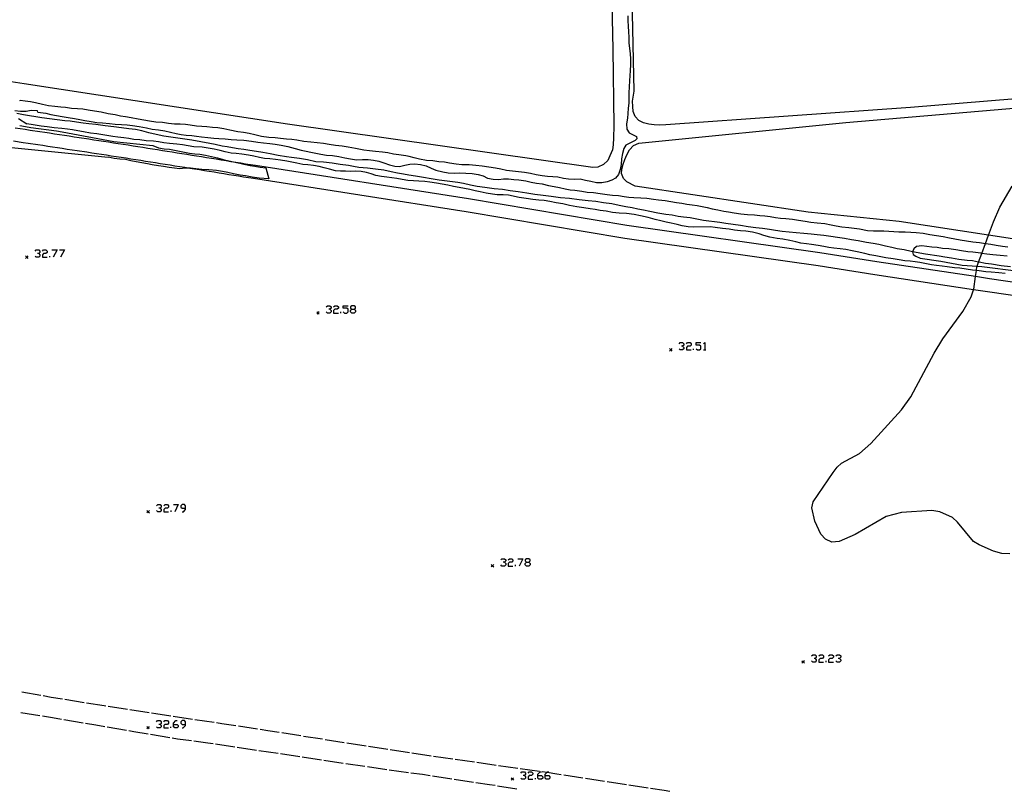
# Model space of a CAD drawing. Units: inches. Extents: x 678177 to 681900, y 4170757 to 4173144.
# Drawn here: x 679920 to 680122, y 4172409 to 4172567 of the extents above; entities that cross this region are included whole.
import ezdxf

# ---------------------------------------------------------------- set-up
doc = ezdxf.new("R2010")
doc.units = ezdxf.units.IN
doc.header["$MEASUREMENT"] = 0
doc.layers.add('Cartografia', color=7, linetype='Continuous')

# ---------------------------------------------------------------- blocks, each defined once
blk = doc.blocks.new('918')
at = {"layer": 'Cartografia', "color": 7, "linetype": 'Continuous'}
for points in [[(679951.08, 4172422.05), (679951.08, 4172422.31), (679951.6, 4172422.82), (679951.81, 4172422.82)], [(679951.08, 4172422.05), (679951.81, 4172422.05), (679952.07, 4172421.79), (679952.07, 4172421.57), (679951.81, 4172421.32), (679951.34, 4172421.32), (679951.08, 4172421.57), (679951.08, 4172422.05)]]:
    blk.add_lwpolyline(points, dxfattribs=at)
blk = doc.blocks.new('919')
at = {"layer": 'Cartografia', "color": 7, "linetype": 'Continuous'}
for points in [[(679953.58, 4172422.05), (679953.58, 4172422.56), (679953.32, 4172422.82), (679952.85, 4172422.82), (679952.59, 4172422.56), (679952.59, 4172422.31), (679952.85, 4172422.05), (679953.58, 4172422.05)], [(679952.85, 4172421.32), (679953.06, 4172421.32), (679953.58, 4172421.79), (679953.58, 4172422.05)]]:
    blk.add_lwpolyline(points, dxfattribs=at)
blk = doc.blocks.new('921')
at = {"layer": 'Cartografia', "color": 7, "linetype": 'Continuous'}
for points in [[(679953.58, 4172466.42), (679953.58, 4172466.9), (679953.32, 4172467.15), (679952.85, 4172467.15), (679952.59, 4172466.9), (679952.59, 4172466.64), (679952.85, 4172466.42), (679953.58, 4172466.42)], [(679952.85, 4172465.65), (679953.11, 4172465.65), (679953.58, 4172466.17), (679953.58, 4172466.42)]]:
    blk.add_lwpolyline(points, dxfattribs=at)
blk = doc.blocks.new('922')
at = {"layer": 'Cartografia', "color": 7, "linetype": 'Continuous'}
for points in [[(680025.8, 4172411.55), (680025.8, 4172411.8), (680026.32, 4172412.32), (680026.58, 4172412.32)], [(680025.8, 4172411.55), (680026.58, 4172411.55), (680026.83, 4172411.29), (680026.83, 4172411.03), (680026.58, 4172410.81), (680026.06, 4172410.81), (680025.8, 4172411.03), (680025.8, 4172411.55)]]:
    blk.add_lwpolyline(points, dxfattribs=at)
blk = doc.blocks.new('923')
at = {"layer": 'Cartografia', "color": 7, "linetype": 'Continuous'}
for points in [[(680027.31, 4172411.55), (680027.31, 4172411.8), (680027.72, 4172412.21), (680027.82, 4172412.32), (680028.08, 4172412.32)], [(680027.31, 4172411.55), (680028.08, 4172411.55), (680028.3, 4172411.29), (680028.3, 4172411.03), (680028.08, 4172410.81), (680027.57, 4172410.81), (680027.31, 4172411.03), (680027.31, 4172411.55)]]:
    blk.add_lwpolyline(points, dxfattribs=at)
blk = doc.blocks.new('926')
at = {"layer": 'Cartografia', "color": 7, "linetype": 'Continuous'}
for points in [[(680023.48, 4172455.32), (680023.99, 4172455.32), (680024.25, 4172455.58), (680024.25, 4172455.83), (680023.99, 4172456.05), (680023.48, 4172456.05), (680023.22, 4172455.83), (680023.22, 4172455.58), (680023.48, 4172455.32)], [(680023.48, 4172454.54), (680023.22, 4172454.8), (680023.22, 4172455.06), (680023.48, 4172455.32)]]:
    blk.add_lwpolyline(points, dxfattribs=at)
blk = doc.blocks.new('949')
at = {"layer": 'Cartografia', "color": 7, "linetype": 'Continuous'}
for points in [[(679987.67, 4172507.23), (679988.18, 4172507.23), (679988.4, 4172507.48), (679988.4, 4172507.7), (679988.18, 4172507.96), (679987.67, 4172507.96), (679987.41, 4172507.7), (679987.41, 4172507.48), (679987.67, 4172507.23)], [(679987.67, 4172506.45), (679987.41, 4172506.71), (679987.41, 4172506.97), (679987.67, 4172507.23)]]:
    blk.add_lwpolyline(points, dxfattribs=at)

msp = doc.modelspace()

# ---------------------------------------------------------------- linework, layer by layer
at = {"layer": 'Cartografia', "color": 7, "linetype": 'Continuous'}
for points in [[(680037.77, 4172646.44), (680038.56, 4172635.71), (680040.59, 4172588.93), (680041.2, 4172560.6), (680041.39, 4172544.86), (680041.37, 4172542.38), (680041.31, 4172540.99), (680041.15, 4172539.95), (680040.62, 4172538.71), (680040.17, 4172537.76), (680039.33, 4172536.97), (680038.16, 4172536.39), (680037.09, 4172536.31), (679974.47, 4172545.21), (679920.43, 4172553.49)], [(680157.34, 4172553.18), (680133.85, 4172551.23), (680102.32, 4172548.63), (680052.06, 4172545.05), (680050.88, 4172545.01), (680049.69, 4172545.09), (680048.6, 4172545.21), (680047.54, 4172545.49), (680046.56, 4172545.96), (680045.77, 4172546.77), (680045.41, 4172547.79), (680045.3, 4172548.84), (680045.26, 4172549.92), (680045.58, 4172552), (680044.81, 4172587.13), (680042.51, 4172627.99), (680041.55, 4172646.52)], [(680044.28, 4172567.46), (680044.32, 4172566.46), (680044.38, 4172565.29), (680044.44, 4172564.25), (680044.49, 4172563), (680044.51, 4172561.87), (680044.8, 4172559.71), (680044.81, 4172558.53), (680044.84, 4172557.41), (680044.75, 4172556.25), (680044.69, 4172555.17), (680044.64, 4172554.15), (680044.54, 4172552.79), (680044.53, 4172551.69), (680044.51, 4172550.6), (680044.48, 4172549.52), (680044.39, 4172548.48), (680044.29, 4172547.44), (680044.22, 4172546.42), (680044.04, 4172545.27), (680044.12, 4172544.2), (680044.59, 4172543.42), (680045.13, 4172543.17), (680046.07, 4172542.68), (680046.15, 4172542.19), (680045.83, 4172541.89), (680044.87, 4172541.42), (680043.9, 4172540.93), (680043.49, 4172540.24), (680043.2, 4172539.21), (680043.01, 4172538.09), (680042.94, 4172536.91), (680042.74, 4172535.93), (680042.4, 4172534.92), (680041.78, 4172534.14), (680041.01, 4172533.71), (680040.03, 4172533.4), (680038.93, 4172533.21), (680037.84, 4172533.21), (680036.71, 4172533.46), (680035.63, 4172533.69), (680034.52, 4172533.91), (680033.36, 4172533.83), (680032.15, 4172533.95), (680031.09, 4172534.06), (680029.95, 4172534.31), (680028.94, 4172534.39), (680027.84, 4172534.46), (680026.75, 4172534.63), (680025.52, 4172534.82), (680024.3, 4172535.07), (680023.09, 4172535.32), (680021.86, 4172535.45), (680020.65, 4172535.59), (680019.39, 4172535.74), (680018.24, 4172535.99), (680017.13, 4172536.16), (680015.76, 4172536.41), (680014.41, 4172536.61), (680013.09, 4172536.73), (680011.74, 4172536.87), (680010.25, 4172536.89), (680009.11, 4172537.01), (680007.7, 4172537.23), (680006.66, 4172537.41), (680005.5, 4172537.5), (680004.28, 4172537.66), (680002.97, 4172537.76), (680001.53, 4172538.03), (680000.48, 4172538.33), (679999.43, 4172538.55), (679998.75, 4172538.74), (679997.29, 4172538.95), (679996.24, 4172539.06), (679995.03, 4172539.31), (679993.98, 4172539.5), (679992.54, 4172539.63), (679991.28, 4172539.75), (679990.11, 4172539.88), (679988.43, 4172540.19), (679986.95, 4172540.47), (679985.68, 4172540.68), (679984.31, 4172540.86), (679983, 4172541.07), (679981.89, 4172541.23), (679980.56, 4172541.42), (679979.27, 4172541.55), (679977.82, 4172541.69), (679976.38, 4172541.91), (679975.37, 4172542.05), (679974.26, 4172542.15), (679973.06, 4172542.27), (679971.97, 4172542.42), (679970.65, 4172542.49), (679969.14, 4172542.68), (679967.75, 4172543.01), (679966.61, 4172543.27), (679965.42, 4172543.51), (679964.3, 4172543.67), (679962.64, 4172544.01), (679961.43, 4172544.27), (679960.17, 4172544.45), (679959.1, 4172544.53), (679957.95, 4172544.64), (679956.93, 4172544.71), (679955.8, 4172544.78), (679954.52, 4172544.99), (679953.52, 4172545.13), (679952.48, 4172545.22), (679951.32, 4172545.24), (679950.04, 4172545.38), (679948.8, 4172545.53), (679947.44, 4172545.61), (679946.14, 4172545.8), (679944.98, 4172546.03), (679943.81, 4172546.27), (679942.43, 4172546.52), (679941.25, 4172546.72), (679940.24, 4172546.88), (679939.09, 4172547.13), (679937.68, 4172547.37), (679936.26, 4172547.65), (679934.85, 4172547.89), (679933.57, 4172548.09), (679932.48, 4172548.32), (679931.37, 4172548.37), (679930.19, 4172548.45), (679928.94, 4172548.62), (679927.94, 4172548.72), (679926.71, 4172548.86), (679925.42, 4172548.99), (679924.22, 4172549.23), (679922.78, 4172549.61), (679921.72, 4172549.79), (679920.66, 4172549.92), (679919.62, 4172550.1)], [(679920.43, 4172553.49), (679891.05, 4172558.02)], [(679919.62, 4172550.1), (679919.52, 4172550.03)], [(679923.28, 4172547.7), (679923.22, 4172547.96), (679921.92, 4172548.01), (679920.85, 4172547.83), (679919.68, 4172547.84), (679918.52, 4172547.96)], [(679923.28, 4172547.7), (679924.88, 4172547.46), (679925.89, 4172547.21), (679927.07, 4172547.02), (679928.22, 4172546.77), (679929.51, 4172546.56), (679930.75, 4172546.35), (679931.84, 4172546.15), (679932.88, 4172546), (679934.23, 4172545.75), (679935.34, 4172545.58), (679936.55, 4172545.5), (679937.98, 4172545.32), (679939.14, 4172545.22), (679940.4, 4172545.15), (679941.56, 4172545.06), (679942.65, 4172544.94), (679944.07, 4172544.73), (679945.53, 4172544.47), (679946.72, 4172544.22), (679947.99, 4172544.03), (679949.29, 4172543.82), (679950.44, 4172543.58), (679951.65, 4172543.29), (679952.64, 4172543.08), (679953.72, 4172542.97), (679954.83, 4172542.91), (679955.83, 4172542.78), (679956.83, 4172542.64), (679958.13, 4172542.51), (679959.34, 4172542.36), (679960.42, 4172542.28), (679961.72, 4172542.23), (679962.95, 4172542.07), (679964.08, 4172541.99), (679965.53, 4172541.93), (679967.12, 4172541.75), (679968.37, 4172541.53), (679969.58, 4172541.38), (679970.82, 4172541.24), (679971.94, 4172541.09), (679973.18, 4172540.9), (679974.52, 4172540.61), (679976.03, 4172540.25), (679977.27, 4172539.88), (679978.29, 4172539.7), (679979.29, 4172539.5), (679980.31, 4172539.29), (679981.32, 4172539.09), (679982.51, 4172538.88), (679983.72, 4172538.78), (679985.01, 4172538.57), (679986.23, 4172538.29), (679987.39, 4172538.1), (679988.61, 4172537.93), (679989.83, 4172538), (679990.99, 4172538), (679992.13, 4172537.85), (679993.19, 4172537.61), (679994.22, 4172537.25), (679995.4, 4172536.9), (679996.48, 4172536.57), (679997.48, 4172536.51), (679998.58, 4172536.77), (679999.56, 4172536.99), (680000.61, 4172537.08), (680001.74, 4172536.94), (680002.89, 4172536.67), (680003.96, 4172536.22), (680004.89, 4172535.81), (680006.32, 4172535.42), (680007.44, 4172535.2), (680008.65, 4172535.19), (680009.81, 4172535.21), (680011.08, 4172535.17), (680012.39, 4172535.09), (680013.6, 4172534.88), (680014.59, 4172534.62), (680015.48, 4172534.13), (680016.64, 4172533.92), (680017.73, 4172533.88), (680018.77, 4172534), (680019.8, 4172534), (680020.92, 4172533.85), (680021.93, 4172533.76), (680023.34, 4172533.57), (680024.45, 4172533.33), (680025.55, 4172533.14), (680026.7, 4172532.96), (680028.03, 4172532.65), (680029.17, 4172532.44), (680030.3, 4172532.2), (680031.41, 4172531.95), (680032.44, 4172531.75), (680033.45, 4172531.66), (680034.87, 4172531.45), (680035.95, 4172531.26), (680037.25, 4172531.17), (680038.65, 4172531), (680040.07, 4172530.79), (680041.15, 4172530.66), (680042.4, 4172530.55), (680043.52, 4172530.4), (680044.51, 4172530.24), (680045.54, 4172530.14), (680046.95, 4172530.11), (680048.2, 4172530.02), (680049.53, 4172529.85), (680050.56, 4172529.71), (680051.94, 4172529.55), (680053.11, 4172529.35), (680054.25, 4172529.16), (680055.36, 4172528.99), (680056.41, 4172528.82), (680057.48, 4172528.64), (680058.5, 4172528.5), (680059.52, 4172528.29), (680060.57, 4172528.09), (680061.63, 4172527.86), (680062.75, 4172527.61), (680063.96, 4172527.37), (680064.95, 4172527.2), (680066.14, 4172526.99), (680067.51, 4172526.79), (680068.85, 4172526.67), (680070.29, 4172526.59), (680071.35, 4172526.5), (680072.37, 4172526.41), (680073.53, 4172526.26), (680074.56, 4172526.07), (680075.6, 4172525.94), (680076.68, 4172525.85), (680078.09, 4172525.71), (680079.29, 4172525.53), (680080.69, 4172525.29), (680081.82, 4172525.09), (680083.15, 4172524.99), (680084.7, 4172524.83), (680086.04, 4172524.57), (680087.04, 4172524.37), (680088.2, 4172524.18), (680089.61, 4172524), (680090.76, 4172523.89), (680091.84, 4172523.73), (680093.47, 4172523.38), (680094.68, 4172523.36), (680095.77, 4172523.36), (680096.82, 4172523.33), (680097.84, 4172523.24), (680098.85, 4172523.18), (680099.9, 4172523.15), (680101.18, 4172523.11), (680102.36, 4172523.02), (680103.48, 4172522.97), (680104.89, 4172522.82), (680106.26, 4172522.6), (680107.63, 4172522.35), (680109, 4172522.16), (680110.28, 4172521.92), (680111.38, 4172521.71), (680112.5, 4172521.49), (680113.76, 4172521.26), (680115.04, 4172521.06), (680116.44, 4172520.9), (680117.65, 4172520.72), (680117.66, 4172520.72), (680118.8, 4172520.57), (680119.87, 4172520.39), (680121.16, 4172520.16), (680122.26, 4172520.03)], [(680156.78, 4172516.55), (680118.29, 4172522.44), (680099.93, 4172525.26), (680081.31, 4172527.17), (680045.81, 4172532.51), (680044.08, 4172533.36), (680043.43, 4172534.06), (680043.02, 4172535.09), (680043.04, 4172535.96), (680043.35, 4172537.03), (680043.69, 4172537.99), (680044.11, 4172538.95), (680044.61, 4172539.98), (680045.49, 4172540.84), (680046.58, 4172541.3), (680088.99, 4172545.54), (680133.07, 4172549.29)], [(680122.79, 4172515.93), (680120.86, 4172516.17), (680118.87, 4172516.48), (680117.68, 4172516.64), (680116.39, 4172516.9), (680116.25, 4172516.92), (680115.02, 4172517.14), (680113.94, 4172517.27), (680112.22, 4172517.47), (680110.7, 4172517.73), (680109.3, 4172517.95), (680108.16, 4172518.1), (680105.36, 4172518.52), (680102.71, 4172519.03), (680102.42, 4172519.09), (680100.98, 4172519.4), (680099.57, 4172519.66), (680098.43, 4172519.92), (680097.19, 4172520.18), (680095.78, 4172520.49), (680094.64, 4172520.73), (680093.27, 4172520.96), (680091.57, 4172521.26), (680090.16, 4172521.5), (680088.72, 4172521.76), (680087.31, 4172521.99), (680085.93, 4172522.14), (680084.52, 4172522.34), (680083.15, 4172522.51), (680081.9, 4172522.61), (680080.43, 4172522.78), (680078.82, 4172522.92), (680077.38, 4172523.08), (680075.95, 4172523.22), (680074.61, 4172523.39), (680073.38, 4172523.59), (680071.94, 4172523.82), (680070.55, 4172523.95), (680068.95, 4172524.12), (680067.41, 4172524.42), (680065.89, 4172524.64), (680064.43, 4172524.85), (680063.19, 4172525.04), (680062.11, 4172525.17), (680060.93, 4172525.28), (680059.81, 4172525.45), (680057.07, 4172525.98), (680055.74, 4172526.14), (680054.65, 4172526.29), (680053.41, 4172526.52), (680052.06, 4172526.7), (680050.46, 4172526.92), (680048.82, 4172527.27), (680047.51, 4172527.58), (680046.38, 4172527.8), (680045.16, 4172528.06), (680043.9, 4172528.26), (680042.53, 4172528.55), (680040.99, 4172528.85), (680039.32, 4172529.08), (680037.7, 4172529.32), (680036.15, 4172529.48), (680034.29, 4172529.7), (680032.36, 4172529.95), (680030.46, 4172530.12), (680028.57, 4172530.34), (680026.92, 4172530.56), (680025.22, 4172530.79), (680023.55, 4172531.03), (680021.83, 4172531.3), (680020.17, 4172531.51), (680018.59, 4172531.8), (680016.87, 4172531.96), (680014.99, 4172532.19), (680013.39, 4172532.44), (680011.99, 4172532.7), (680010.57, 4172533.03), (680009.41, 4172533.23), (680005.6, 4172533.72), (680000.75, 4172534.56), (679999.37, 4172534.78), (679998.29, 4172534.97), (679997.06, 4172535.14), (679995.75, 4172535.42), (679994.23, 4172535.75), (679992.56, 4172536.01), (679990.88, 4172536.19), (679989.09, 4172536.34), (679988.02, 4172536.55), (679987.02, 4172536.75), (679985.31, 4172536.97), (679983.67, 4172537.2), (679981.89, 4172537.42), (679980.32, 4172537.52), (679978.56, 4172537.87), (679976.97, 4172538.14), (679975.27, 4172538.38), (679974.25, 4172538.53), (679972.54, 4172538.78), (679970.89, 4172539.1), (679969.44, 4172539.42), (679968.11, 4172539.6), (679966.73, 4172539.8), (679965.51, 4172539.99), (679964.32, 4172540.18), (679963.19, 4172540.38), (679962.09, 4172540.59), (679961.09, 4172540.73), (679959.64, 4172541.03), (679958.54, 4172541.27), (679954.82, 4172541.91), (679949.1, 4172542.77), (679947.51, 4172543.11), (679946.02, 4172543.45), (679944.61, 4172543.82), (679943.3, 4172544.13), (679941.93, 4172544.27), (679940.45, 4172544.49), (679938.84, 4172544.67), (679937.05, 4172544.88), (679935.15, 4172545.12), (679933.69, 4172545.31), (679932.54, 4172545.42), (679931.17, 4172545.64), (679929.91, 4172545.83), (679928.76, 4172545.91), (679924.06, 4172546.53), (679920.31, 4172547.13), (679918.97, 4172547.42)], [(679919.27, 4172546.4), (679920.98, 4172545.27)], [(679871.68, 4172502.47), (679874.56, 4172508.77), (679875.45, 4172511.59), (679876.27, 4172515.89), (679878.95, 4172521.16), (679879.48, 4172522.53), (679879.72, 4172523.91), (679879.62, 4172536.39), (679879.97, 4172539.35), (679881.19, 4172542.21), (679886.39, 4172543.78), (679910.96, 4172541.11), (679937.65, 4172538.45)], [(680151.42, 4172508.69), (680118.47, 4172513.51), (680115.63, 4172513.93), (680095.36, 4172516.98), (680083.71, 4172518.81), (680044.11, 4172524.42), (680011.6, 4172529.88), (679967.9, 4172536.71), (679966.89, 4172536.87), (679965.89, 4172537.03), (679964.88, 4172537.2), (679964.35, 4172537.28), (679963.88, 4172537.36), (679962.87, 4172537.52), (679961.87, 4172537.69), (679960.86, 4172537.85), (679959.86, 4172538.01), (679958.86, 4172538.17), (679957.85, 4172538.33), (679956.85, 4172538.49), (679955.84, 4172538.66), (679954.84, 4172538.82), (679953.83, 4172538.98), (679952.83, 4172539.14), (679951.82, 4172539.3), (679950.82, 4172539.46), (679949.81, 4172539.61), (679948.81, 4172539.77), (679947.8, 4172539.93), (679946.8, 4172540.09), (679945.79, 4172540.25), (679944.79, 4172540.4), (679943.78, 4172540.56), (679942.78, 4172540.72), (679941.77, 4172540.88), (679940.77, 4172541.03), (679939.76, 4172541.19), (679938.75, 4172541.34), (679937.75, 4172541.5), (679936.74, 4172541.65), (679935.74, 4172541.81), (679934.73, 4172541.96), (679933.73, 4172542.12), (679931.71, 4172542.42), (679930.71, 4172542.58), (679929.7, 4172542.73), (679928.7, 4172542.88), (679927.69, 4172543.04), (679926.68, 4172543.19), (679925.68, 4172543.34), (679924.67, 4172543.49), (679923.67, 4172543.64), (679921.65, 4172543.94), (679920.65, 4172544.09), (679918.63, 4172544.39)], [(679919.53, 4172544.95), (679920.7, 4172544.73), (679921.83, 4172544.52), (679927.1, 4172543.88), (679928.26, 4172543.62), (679938.87, 4172541.65), (679946.87, 4172540.84), (679947.98, 4172540.37), (679949.19, 4172540.16), (679950.24, 4172540.06), (679951.29, 4172539.87), (679952.33, 4172539.67), (679953.36, 4172539.48), (679954.37, 4172539.24), (679955.44, 4172539.16), (679956.5, 4172539.03), (679957.67, 4172538.85), (679958.88, 4172538.6), (679960.08, 4172538.3), (679961.27, 4172538), (679962.43, 4172537.71), (679963.42, 4172537.51), (679964.35, 4172537.28), (679964.41, 4172537.27), (679965.54, 4172537.02), (679966.79, 4172536.76), (679967.8, 4172536.6), (679968.88, 4172536.42), (679970.03, 4172536.28), (679970.66, 4172533.98), (679968.63, 4172534.12), (679967.23, 4172534.35), (679965.84, 4172534.6), (679964.76, 4172534.78), (679963.42, 4172535.05), (679962.21, 4172535.27), (679961.11, 4172535.47), (679959.89, 4172535.68), (679958.33, 4172535.84), (679956.87, 4172535.93), (679955.69, 4172536.06), (679954.56, 4172536.21), (679954.14, 4172536.19), (679953.55, 4172536.17), (679952.3, 4172536.03), (679951.27, 4172536.16), (679950.22, 4172536.32), (679949.05, 4172536.51), (679948.01, 4172536.69), (679946.74, 4172536.9), (679945.74, 4172537.05), (679944.57, 4172537.29), (679943.46, 4172537.5), (679942.32, 4172537.72), (679941.26, 4172537.94), (679940.11, 4172538.03), (679938.91, 4172538.19), (679937.66, 4172538.45)], [(680121.74, 4172514.6), (680120.4, 4172514.71), (680118.83, 4172514.82), (680117.74, 4172514.91), (680116.36, 4172515.11), (680115.8, 4172515.17), (680114.99, 4172515.28), (680113.72, 4172515.45), (680112.4, 4172515.65), (680111.34, 4172515.74), (680109.83, 4172515.97), (680108.76, 4172516.06), (680107.6, 4172516.19), (680106.61, 4172516.37), (680105.54, 4172516.58), (680104.23, 4172516.83), (680103.23, 4172516.97), (680102.21, 4172517.09), (680101.12, 4172517.2), (680099.95, 4172517.39), (680098.71, 4172517.55), (680097.23, 4172517.79), (680096.22, 4172517.98), (680095.14, 4172518.17), (680093.95, 4172518.4), (680092.89, 4172518.65), (680091.34, 4172519), (680090.34, 4172519.23), (680089.01, 4172519.53), (680087.88, 4172519.63), (680086.56, 4172519.75), (680085.5, 4172519.9), (680084.51, 4172520.1), (680083.31, 4172520.33), (680082.01, 4172520.5), (680080.98, 4172520.63), (680079.8, 4172520.83), (680078.73, 4172521.04), (680077.52, 4172521.37), (680076.12, 4172521.6), (680074.94, 4172521.73), (680073.42, 4172522.01), (680072.21, 4172522.34), (680071.22, 4172522.69), (680069.87, 4172523.04), (680068.5, 4172523.23), (680067.38, 4172523.31), (680066.18, 4172523.47), (680065.07, 4172523.64), (680063.69, 4172523.84), (680062.24, 4172523.99), (680061.16, 4172524.12), (680057.81, 4172524.05), (680056.65, 4172524.12), (680055.47, 4172524.35), (680054.4, 4172524.64), (680053.16, 4172524.91), (680052.17, 4172525.1), (680051.08, 4172525.36), (680049.9, 4172525.63), (680048.44, 4172526.03), (680046.9, 4172526.4), (680045.61, 4172526.66), (680043.99, 4172526.86), (680042.5, 4172526.96), (680041.15, 4172527.11), (680039.82, 4172527.34), (680038.63, 4172527.53), (680037.56, 4172527.69), (680036.54, 4172527.83), (680035.25, 4172528.02), (680033.8, 4172528.24), (680032.32, 4172528.55), (680030.95, 4172528.85), (680029.57, 4172529.09), (680028.31, 4172529.35), (680027.12, 4172529.55), (680026.05, 4172529.64), (680024.81, 4172529.76), (680023.41, 4172529.97), (680022.03, 4172530.17), (680019.79, 4172530.63), (680018.69, 4172530.73), (680017.52, 4172530.73), (680016.5, 4172530.88), (680015.26, 4172531.08), (680014.02, 4172531.34), (680013, 4172531.57), (680011.9, 4172531.83), (680010.81, 4172532.03), (680009.68, 4172532.23), (680008.51, 4172532.45), (680007.38, 4172532.67), (680006.21, 4172532.91), (680005.01, 4172533.11), (680003.7, 4172533.33), (680002.65, 4172533.44), (680001.45, 4172533.53), (680000.3, 4172533.56), (679999.16, 4172533.66), (679998.02, 4172533.83), (679996.89, 4172534.05), (679994.85, 4172534.34), (679993.75, 4172534.48), (679992.61, 4172534.68), (679991.65, 4172535.04), (679990.66, 4172535.33), (679989.62, 4172535.53), (679988.5, 4172535.56), (679987.5, 4172535.52), (679986.4, 4172535.55), (679985.38, 4172535.57), (679984.32, 4172535.66), (679983.09, 4172535.97), (679982.03, 4172536.28), (679980.94, 4172536.53), (679979.84, 4172536.72), (679978.67, 4172536.86), (679977.65, 4172536.96), (679976.42, 4172537.21), (679975.33, 4172537.43), (679974.33, 4172537.64), (679973.02, 4172537.83), (679972, 4172537.99), (679970.84, 4172538.07), (679969.74, 4172538.19), (679968.71, 4172538.35), (679967.54, 4172538.62), (679966.47, 4172538.83), (679965.1, 4172539.04), (679963.94, 4172539.17), (679962.93, 4172539.25), (679961.71, 4172539.53), (679960.65, 4172539.78), (679959.45, 4172540.11), (679957, 4172540.47), (679955.23, 4172540.54), (679954.08, 4172540.76), (679952.94, 4172540.97), (679951.75, 4172541.13), (679950.27, 4172541.27), (679949.13, 4172541.42), (679947.99, 4172541.62), (679946.97, 4172541.72), (679945.49, 4172541.82), (679944.15, 4172541.97), (679942.94, 4172542.08), (679941.93, 4172542.3), (679940.88, 4172542.43), (679939.65, 4172542.56), (679938.64, 4172542.7), (679936.58, 4172543.04), (679935.33, 4172543.22), (679934.09, 4172543.37), (679932.64, 4172543.61), (679931.43, 4172543.83), (679930.34, 4172544.06), (679929.33, 4172544.2), (679928.16, 4172544.32), (679926.63, 4172544.49), (679925.19, 4172544.66), (679923.96, 4172544.83), (679922.3, 4172545.08), (679920.98, 4172545.27)], [(680151.02, 4172506.01), (680118.07, 4172510.83), (680115.24, 4172511.25), (680094.95, 4172514.31), (680083.31, 4172516.13), (680043.69, 4172521.75), (680011.16, 4172527.21), (679967.48, 4172534.04), (679966.46, 4172534.2), (679965.45, 4172534.36), (679964.44, 4172534.53), (679963.45, 4172534.69), (679962.43, 4172534.85), (679961.43, 4172535.02), (679960.43, 4172535.18), (679959.43, 4172535.34), (679958.43, 4172535.5), (679957.42, 4172535.66), (679956.41, 4172535.82), (679955.4, 4172535.99), (679954.41, 4172536.15), (679954.14, 4172536.19), (679953.4, 4172536.31), (679952.4, 4172536.47), (679951.39, 4172536.63), (679950.4, 4172536.79), (679949.39, 4172536.94), (679948.38, 4172537.1), (679947.37, 4172537.26), (679946.37, 4172537.42), (679945.37, 4172537.58), (679944.37, 4172537.73), (679943.35, 4172537.89), (679942.35, 4172538.05), (679941.35, 4172538.21), (679940.35, 4172538.36), (679939.35, 4172538.52), (679938.33, 4172538.67), (679937.33, 4172538.83), (679936.32, 4172538.98), (679935.32, 4172539.14), (679934.31, 4172539.29), (679933.31, 4172539.45), (679931.29, 4172539.75), (679930.29, 4172539.91), (679929.3, 4172540.05), (679928.28, 4172540.21), (679927.28, 4172540.37), (679926.28, 4172540.51), (679925.28, 4172540.66), (679924.27, 4172540.81), (679923.27, 4172540.96), (679921.25, 4172541.26), (679920.25, 4172541.41), (679918.23, 4172541.71)], [(680122.66, 4172457.04), (680121, 4172457.09), (680119.3, 4172457.57), (680116.39, 4172458.89), (680115.22, 4172459.56), (680111.91, 4172463.52), (680110.87, 4172464.48), (680108.27, 4172465.67), (680106.66, 4172465.95), (680100.45, 4172465.51), (680097.3, 4172464.71), (680090.95, 4172460.98), (680087.67, 4172459.55), (680086.13, 4172459.46), (680084.84, 4172460.02), (680083.89, 4172461.09), (680082.66, 4172463.76), (680082.05, 4172466.46), (680082.35, 4172467.7), (680086.39, 4172473.74), (680087.21, 4172474.84), (680088.16, 4172475.66), (680091.83, 4172477.64), (680094.17, 4172479.66), (680100.43, 4172486.59), (680102.35, 4172489.26), (680107.13, 4172498.24), (680108.91, 4172501.14), (680113.05, 4172506.74), (680114.71, 4172509.79), (680115.24, 4172511.25), (680115.27, 4172511.34), (680115.63, 4172513.93), (680115.8, 4172515.17), (680115.92, 4172516.04), (680115.93, 4172516.08), (680116.25, 4172516.92), (680116.9, 4172518.69), (680117.65, 4172520.72), (680118.29, 4172522.44), (680119.3, 4172525.17), (680120.62, 4172528.18), (680123.12, 4172532.51)], [(679922.68, 4172519.15), (679922.93, 4172519.41), (679923.45, 4172519.41), (679923.66, 4172519.15), (679923.66, 4172518.89), (679923.45, 4172518.68), (679923.19, 4172518.68)], [(679924.18, 4172519.15), (679924.44, 4172519.41), (679924.91, 4172519.41), (679925.17, 4172519.15), (679925.17, 4172518.89), (679924.91, 4172518.68), (679924.44, 4172518.68), (679924.18, 4172518.42), (679924.18, 4172517.9), (679925.17, 4172517.9)], [(679926.16, 4172519.41), (679927.19, 4172519.41), (679926.42, 4172517.9)], [(679927.67, 4172519.41), (679928.7, 4172519.41), (679927.93, 4172517.9)], [(680122.11, 4172518.1), (680120.69, 4172518.28), (680119.16, 4172518.4), (680117.96, 4172518.52), (680116.9, 4172518.69), (680116.69, 4172518.73), (680115.1, 4172518.92), (680114.06, 4172519.04), (680112.78, 4172519.23), (680111.58, 4172519.43), (680110.14, 4172519.62), (680108.85, 4172519.73), (680107.78, 4172519.89), (680106.69, 4172520.01), (680104.6, 4172520.25), (680103.52, 4172520.11), (680102.94, 4172519.66), (680102.71, 4172519.05), (680102.71, 4172519.03), (680102.86, 4172518.5), (680103.35, 4172518.12), (680104.3, 4172517.7), (680108.48, 4172517.09), (680112.87, 4172516.3), (680115.93, 4172516.08), (680116.92, 4172516.01), (680124.49, 4172515.04)], [(679921.22, 4172518.17), (679920.97, 4172517.92), (679920.72, 4172517.67)], [(679920.72, 4172518.17), (679920.97, 4172517.92), (679921.22, 4172517.67)], [(679923.45, 4172518.68), (679923.66, 4172518.42), (679923.66, 4172518.16), (679923.45, 4172517.9), (679922.93, 4172517.9), (679922.68, 4172518.16)], [(679925.69, 4172517.9), (679925.69, 4172518.16)], [(679982.42, 4172507.7), (679982.67, 4172507.96), (679983.19, 4172507.96), (679983.41, 4172507.7), (679983.41, 4172507.48), (679983.19, 4172507.23), (679982.93, 4172507.23)], [(679983.19, 4172507.23), (679983.41, 4172506.97), (679983.41, 4172506.71), (679983.19, 4172506.45), (679982.67, 4172506.45), (679982.42, 4172506.71)], [(679983.92, 4172507.7), (679984.18, 4172507.96), (679984.65, 4172507.96), (679984.91, 4172507.7), (679984.91, 4172507.48), (679984.65, 4172507.23), (679984.18, 4172507.23), (679983.92, 4172506.97), (679983.92, 4172506.45), (679984.91, 4172506.45)], [(679985.9, 4172506.71), (679986.16, 4172506.45), (679986.68, 4172506.45), (679986.94, 4172506.71), (679986.94, 4172507.23), (679986.68, 4172507.48), (679985.9, 4172507.48), (679985.9, 4172507.96), (679986.94, 4172507.96)], [(679988.18, 4172507.23), (679988.4, 4172506.97), (679988.4, 4172506.71), (679988.18, 4172506.45), (679987.67, 4172506.45)], [(679980.96, 4172506.73), (679980.71, 4172506.48), (679980.46, 4172506.23)], [(679980.46, 4172506.73), (679980.71, 4172506.48), (679980.96, 4172506.23)], [(679985.43, 4172506.45), (679985.43, 4172506.71)], [(680053.34, 4172499.15), (680053.09, 4172498.9), (680052.84, 4172498.65)], [(680052.84, 4172499.15), (680053.09, 4172498.9), (680053.34, 4172498.65)], [(680054.81, 4172500.12), (680055.03, 4172500.38), (680055.54, 4172500.38), (680055.8, 4172500.12), (680055.8, 4172499.87), (680055.54, 4172499.65), (680055.29, 4172499.65)], [(680055.54, 4172499.65), (680055.8, 4172499.39), (680055.8, 4172499.13), (680055.54, 4172498.88), (680055.03, 4172498.88), (680054.81, 4172499.13)], [(680056.32, 4172500.12), (680056.53, 4172500.38), (680057.05, 4172500.38), (680057.31, 4172500.12), (680057.31, 4172499.87), (680057.05, 4172499.65), (680056.53, 4172499.65), (680056.32, 4172499.39), (680056.32, 4172498.88), (680057.31, 4172498.88)], [(680057.78, 4172498.88), (680057.78, 4172499.13)], [(680058.3, 4172499.13), (680058.56, 4172498.88), (680059.03, 4172498.88), (680059.29, 4172499.13), (680059.29, 4172499.65), (680059.03, 4172499.87), (680058.3, 4172499.87), (680058.3, 4172500.38), (680059.29, 4172500.38)], [(680059.8, 4172500.12), (680060.06, 4172500.38), (680060.06, 4172498.88)], [(680059.8, 4172498.88), (680060.06, 4172498.88), (680060.28, 4172498.88)], [(679947.6, 4172466.9), (679947.85, 4172467.15), (679948.33, 4172467.15), (679948.59, 4172466.9), (679948.59, 4172466.64), (679948.33, 4172466.42), (679948.11, 4172466.42)], [(679949.1, 4172466.9), (679949.36, 4172467.15), (679949.83, 4172467.15), (679950.09, 4172466.9), (679950.09, 4172466.64), (679949.83, 4172466.42), (679949.36, 4172466.42), (679949.1, 4172466.17), (679949.1, 4172465.65), (679950.09, 4172465.65)], [(679951.08, 4172467.15), (679952.07, 4172467.15), (679951.34, 4172465.65)], [(679946.13, 4172465.94), (679945.88, 4172465.69), (679945.63, 4172465.44)], [(679945.63, 4172465.94), (679945.88, 4172465.69), (679946.13, 4172465.44)], [(679948.33, 4172466.42), (679948.59, 4172466.17), (679948.59, 4172465.91), (679948.33, 4172465.65), (679947.85, 4172465.65), (679947.6, 4172465.91)], [(679950.61, 4172465.65), (679950.61, 4172465.91)], [(680016.78, 4172454.85), (680016.53, 4172454.6), (680016.28, 4172454.35)], [(680016.28, 4172454.85), (680016.53, 4172454.6), (680016.78, 4172454.35)], [(680018.23, 4172455.83), (680018.48, 4172456.05), (680019, 4172456.05), (680019.26, 4172455.83), (680019.26, 4172455.58), (680019, 4172455.32), (680018.74, 4172455.32)], [(680019, 4172455.32), (680019.26, 4172455.06), (680019.26, 4172454.8), (680019, 4172454.54), (680018.48, 4172454.54), (680018.23, 4172454.8)], [(680019.73, 4172455.83), (680019.99, 4172456.05), (680020.51, 4172456.05), (680020.72, 4172455.83), (680020.72, 4172455.58), (680020.51, 4172455.32), (680019.99, 4172455.32), (680019.73, 4172455.06), (680019.73, 4172454.54), (680020.72, 4172454.54)], [(680021.24, 4172454.54), (680021.24, 4172454.8)], [(680021.76, 4172456.05), (680022.75, 4172456.05), (680021.97, 4172454.54)], [(680023.99, 4172455.32), (680024.25, 4172455.06), (680024.25, 4172454.8), (680023.99, 4172454.54), (680023.48, 4172454.54)], [(680081.97, 4172436.08), (680082.23, 4172436.34), (680082.75, 4172436.34), (680082.96, 4172436.08), (680082.96, 4172435.82), (680082.75, 4172435.56), (680082.49, 4172435.56)], [(680083.48, 4172436.08), (680083.74, 4172436.34), (680084.21, 4172436.34), (680084.47, 4172436.08), (680084.47, 4172435.82), (680084.21, 4172435.56), (680083.74, 4172435.56), (680083.48, 4172435.3), (680083.48, 4172434.83), (680084.47, 4172434.83)], [(680085.46, 4172436.08), (680085.72, 4172436.34), (680086.23, 4172436.34), (680086.49, 4172436.08), (680086.49, 4172435.82), (680086.23, 4172435.56), (680085.72, 4172435.56), (680085.46, 4172435.3), (680085.46, 4172434.83), (680086.49, 4172434.83)], [(680086.96, 4172436.08), (680087.22, 4172436.34), (680087.74, 4172436.34), (680088, 4172436.08), (680088, 4172435.82), (680087.74, 4172435.56), (680087.48, 4172435.56)], [(680080.52, 4172435.11), (680080.27, 4172434.86), (680080.02, 4172434.61)], [(680080.02, 4172435.11), (680080.27, 4172434.86), (680080.52, 4172434.61)], [(680082.75, 4172435.56), (680082.96, 4172435.3), (680082.96, 4172435.09), (680082.75, 4172434.83), (680082.23, 4172434.83), (680081.97, 4172435.09)], [(680084.98, 4172434.83), (680084.98, 4172435.09)], [(680087.74, 4172435.56), (680088, 4172435.3), (680088, 4172435.09), (680087.74, 4172434.83), (680087.22, 4172434.83), (680086.96, 4172435.09)], [(679919.94, 4172428.72), (679923.88, 4172428.03)], [(679924.37, 4172427.94), (679926.01, 4172427.66), (679928.32, 4172427.28)], [(679928.81, 4172427.2), (679932.76, 4172426.56)], [(679933.25, 4172426.48), (679936.83, 4172425.9), (679937.2, 4172425.84)], [(679923.69, 4172423.8), (679919.74, 4172424.43)], [(679937.69, 4172425.76), (679941.65, 4172425.15)], [(679942.14, 4172425.08), (679946.09, 4172424.47)], [(679946.59, 4172424.39), (679947.47, 4172424.26), (679950.54, 4172423.8)], [(679928.13, 4172423.07), (679926.27, 4172423.39), (679924.18, 4172423.72)], [(679932.56, 4172422.31), (679928.62, 4172422.98)], [(679937, 4172421.55), (679935.14, 4172421.87), (679933.05, 4172422.22)], [(679947.6, 4172422.56), (679947.81, 4172422.82), (679948.33, 4172422.82), (679948.59, 4172422.56), (679948.59, 4172422.31), (679948.33, 4172422.05), (679948.07, 4172422.05)], [(679949.1, 4172422.56), (679949.32, 4172422.82), (679949.83, 4172422.82), (679950.09, 4172422.56), (679950.09, 4172422.31), (679949.83, 4172422.05), (679949.32, 4172422.05), (679949.1, 4172421.79), (679949.1, 4172421.32), (679950.09, 4172421.32)], [(679951.04, 4172423.72), (679955, 4172423.14)], [(679955.49, 4172423.06), (679959.45, 4172422.47)], [(679959.94, 4172422.4), (679961, 4172422.25), (679963.9, 4172421.8)], [(679941.43, 4172420.8), (679937.49, 4172421.47)], [(679945.87, 4172420.05), (679942.94, 4172420.55), (679941.93, 4172420.72)], [(679946.12, 4172421.6), (679945.87, 4172421.35), (679945.62, 4172421.1)], [(679945.62, 4172421.6), (679945.87, 4172421.35), (679946.12, 4172421.1)], [(679948.33, 4172422.05), (679948.59, 4172421.79), (679948.59, 4172421.57), (679948.33, 4172421.32), (679947.81, 4172421.32), (679947.6, 4172421.57)], [(679950.57, 4172421.32), (679950.57, 4172421.57)], [(679964.39, 4172421.72), (679968.34, 4172421.12)], [(679968.84, 4172421.04), (679970.44, 4172420.8), (679972.79, 4172420.43)], [(679973.29, 4172420.35), (679977.24, 4172419.74)], [(679950.31, 4172419.31), (679946.36, 4172419.97)], [(679954.76, 4172418.66), (679951.94, 4172419.04), (679950.8, 4172419.23)], [(679959.22, 4172418.05), (679958.11, 4172418.22), (679955.26, 4172418.59)], [(679977.73, 4172419.66), (679981.68, 4172419.05)], [(679982.18, 4172418.97), (679986.13, 4172418.36)], [(679986.63, 4172418.28), (679990.58, 4172417.67)], [(679963.67, 4172417.38), (679959.71, 4172417.97)], [(679968.12, 4172416.71), (679964.16, 4172417.31)], [(679972.57, 4172416.04), (679968.61, 4172416.64)], [(679991.07, 4172417.59), (679995.03, 4172416.98)], [(679995.52, 4172416.9), (679999.47, 4172416.29)], [(679999.97, 4172416.21), (680003.92, 4172415.6)], [(679977.02, 4172415.38), (679973.06, 4172415.97)], [(679981.47, 4172414.71), (679977.51, 4172415.3)], [(679985.92, 4172414.04), (679981.96, 4172414.63)], [(680004.41, 4172415.52), (680008.37, 4172414.96)], [(680008.87, 4172414.89), (680012.83, 4172414.33)], [(680013.32, 4172414.26), (680017.28, 4172413.69)], [(679990.37, 4172413.37), (679986.42, 4172413.97)], [(679994.83, 4172412.75), (679990.87, 4172413.3)], [(679999.28, 4172412.13), (679995.32, 4172412.68)], [(680017.78, 4172413.62), (680021.74, 4172413.06)], [(680022.23, 4172412.99), (680026.19, 4172412.43)], [(680022.32, 4172412.06), (680022.57, 4172412.32), (680023.09, 4172412.32), (680023.31, 4172412.06), (680023.31, 4172411.8), (680023.09, 4172411.55), (680022.83, 4172411.55)], [(680023.82, 4172412.06), (680024.08, 4172412.32), (680024.55, 4172412.32), (680024.81, 4172412.06), (680024.81, 4172411.8), (680024.55, 4172411.55), (680024.08, 4172411.55), (680023.82, 4172411.29), (680023.82, 4172410.81), (680024.81, 4172410.81)], [(680026.69, 4172412.36), (680027.72, 4172412.21), (680029.72, 4172411.93), (680030.65, 4172411.78)], [(680003.74, 4172411.5), (680002.16, 4172411.74), (679999.78, 4172412.06)], [(680008.19, 4172410.82), (680004.23, 4172411.42)], [(680012.64, 4172410.15), (680008.68, 4172410.75)], [(680017.09, 4172409.47), (680015.94, 4172409.66), (680013.13, 4172410.08)], [(680020.86, 4172411.1), (680020.61, 4172410.85), (680020.36, 4172410.6)], [(680020.36, 4172411.1), (680020.61, 4172410.85), (680020.86, 4172410.6)], [(680023.09, 4172411.55), (680023.31, 4172411.29), (680023.31, 4172411.03), (680023.09, 4172410.81), (680022.57, 4172410.81), (680022.32, 4172411.03)], [(680025.33, 4172410.81), (680025.33, 4172411.03)], [(680031.14, 4172411.7), (680035.09, 4172411.09)], [(680035.59, 4172411.02), (680039.54, 4172410.41)], [(680040.04, 4172410.33), (680043.99, 4172409.72)], [(680021.53, 4172408.75), (680017.58, 4172409.39)], [(680044.48, 4172409.64), (680048.44, 4172409.03)], [(680048.93, 4172408.96), (680051.74, 4172408.53), (680052.88, 4172408.35)]]:
    msp.add_lwpolyline(points, dxfattribs=at)

# ---------------------------------------------------------------- block references
at = {"layer": 'Cartografia'}
for name in ['949', '921', '926', '918', '919', '922', '923']:
    msp.add_blockref(name, (0, 0), dxfattribs=at)

doc.saveas('drawing.dxf')
